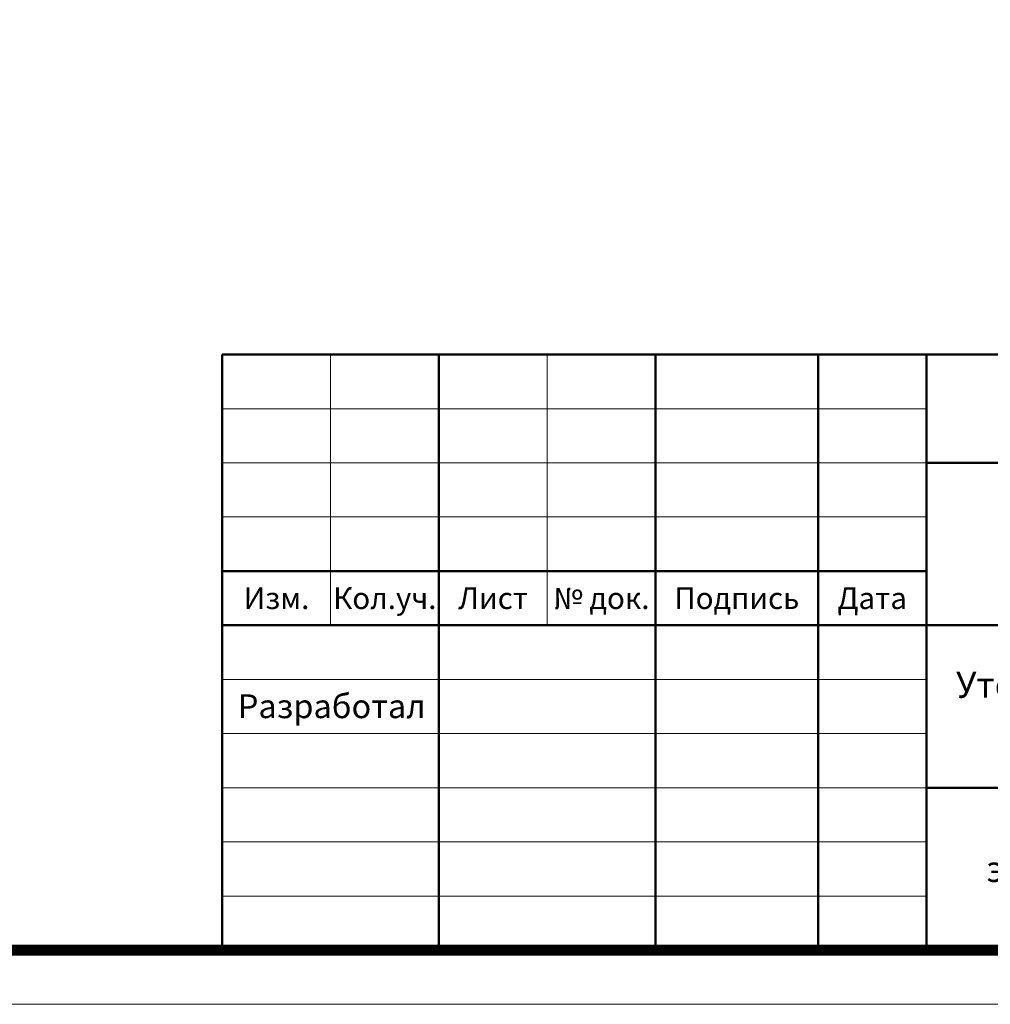
# Model space of a CAD drawing. Units: millimetres. Extents: x 2673 to 4786, y 0 to 1485.
# Drawn here: x 3729 to 4177, y 0 to 455 of the extents above; entities that cross this region are included whole.
import ezdxf
from ezdxf.enums import TextEntityAlignment as Align

# ---------------------------------------------------------------- set-up
doc = ezdxf.new("R2010")
doc.units = ezdxf.units.MM
for name, color, linetype, lineweight in [('Рамка', 7, 'Continuous', 50), ('текст', 1, 'Continuous', 25), ('штриховка', 251, 'Continuous', 0)]:
    doc.layers.add(name, color=color, linetype=linetype, lineweight=lineweight)
doc.styles.get("Standard").update_dxf_attribs({"font": 'arial.ttf'})
doc.styles.add('ГОСТ 2.304', font='isocpeui.ttf')

# ---------------------------------------------------------------- blocks, each defined once
blk = doc.blocks.new('*T5')
at = {"layer": 'текст', "color": 0, "linetype": 'ByBlock', "lineweight": -2, "transparency": 16777216}
for p, q in [((0, 0), (350, 0)), ((0, 0), (0, -75)), ((350, 0), (350, -75)), ((0, -75), (350, -75))]:
    blk.add_line(p, q, dxfattribs=at)
at = {"layer": 'текст', "color": 0, "transparency": 16777216, "insert": (175, -37.5), "char_height": 12, "width": 330, "attachment_point": 5}
blk.add_mtext('{\\fISOCPEUR|b0|i1|c204|p34;\\C1;Утепленное эксплуатируемое покрытие с ЭПДМ гидроизоляцией}', dxfattribs=at)
blk = doc.blocks.new('*T6')
at = {"layer": 'текст', "color": 0, "linetype": 'ByBlock', "lineweight": -2, "transparency": 16777216}
for p, q in [((0, 0), (350, 0)), ((0, 0), (0, -75)), ((350, 0), (350, -75)), ((0, -75), (350, -75))]:
    blk.add_line(p, q, dxfattribs=at)
at = {"layer": 'текст', "color": 0, "transparency": 16777216, "insert": (175, -37.5), "char_height": 12, "width": 330, "attachment_point": 5}
blk.add_mtext('{\\fISOCPEUR|b0|i1|c204|p34;\\C256;Трап \\fISOCPEUR|b0|i1|c0|p34;HL\\fISOCPEUR|b0|i1|c204|p34;310\\fISOCPEUR|b0|i1|c0|p34;N\\fISOCPEUR|b0|i1|c204|p34;.2 с комплектом электрообогрева\\fISOCPEUR|b0|i1|c0|p34; HL82\\fISOCPEUR|b0|i1|c204|p34; и доборными элементами \\fISOCPEUR|b0|i1|c0|p34;HL\\fISOCPEUR|b0|i1|c204|p34;83.0, \\fISOCPEUR|b0|i1|c0|p34;HL85N}', dxfattribs=at)

msp = doc.modelspace()

# ---------------------------------------------------------------- hatches: boundary and pattern name
at = {"layer": 'штриховка'}
h = msp.add_hatch(dxfattribs=at)
h.set_pattern_fill('ANSI37', color=256, scale=3)
h.paths.add_polyline_path([(4048.77, 872.845), (4085.506, 872.845), (4085.506, 899.095), (4048.77, 899.095)], flags=9)
h.paths.add_polyline_path([(4048.77, 771.653), (4084.698, 771.653), (4084.698, 797.903), (4048.77, 797.903)], flags=9)
h.paths.add_polyline_path([(4165.607, 175.159), (4708.834, 175.159), (4708.834, 206.659), (4165.607, 206.659)], flags=9)
h.paths.add_polyline_path([(4211.94, 196.218), (4680.577, 196.218), (4680.577, 227.718), (4211.94, 227.718)], flags=9)
h.paths.add_polyline_path([(4242.057, 217.55), (4639.591, 217.55), (4639.591, 246.8), (4242.057, 246.8)], flags=9)
h.paths.add_polyline_path([(3826.535, 125.243), (3920.435, 125.243), (3920.435, 146.693), (3826.535, 146.693)], flags=9)
h.paths.add_polyline_path([(3832.235, 180), (3863.629, 180), (3863.629, 195), (3832.235, 195)], flags=9)
h.paths.add_polyline_path([(4032.561, 180), (4088.303, 180), (4088.303, 195), (4032.561, 195)], flags=9)
h.paths.add_polyline_path([(3973.684, 179.991), (4022.18, 179.991), (4022.18, 195.002), (3973.684, 195.002)], flags=9)
h.paths.add_polyline_path([(3929.723, 180), (3966.14, 180), (3966.14, 195), (3929.723, 195)], flags=9)
h.paths.add_polyline_path([(3872.936, 176.25), (3922.928, 176.25), (3922.928, 195.75), (3872.936, 195.75)], flags=9)
h.paths.add_polyline_path([(4102.458, 178.125), (4143.405, 178.125), (4143.405, 195.375), (4102.458, 195.375)], flags=9)
h.paths.add_polyline_path([(4502.752, 153.125), (4568.112, 153.125), (4568.112, 171.875), (4502.752, 171.875)], flags=9)
h.paths.add_polyline_path([(4587.671, 153.125), (4633.192, 153.125), (4633.192, 171.875), (4587.671, 171.875)], flags=9)
h.paths.add_polyline_path([(4666.185, 153.125), (4729.679, 153.125), (4729.679, 171.875), (4666.185, 171.875)], flags=9)

# ---------------------------------------------------------------- linework, layer by layer
at = {"layer": 'Рамка'}
for p, q in [((4747.932, 300), (3822.932, 300)), ((3822.932, 300), (3822.932, 25)), ((3922.932, 300), (3922.932, 25)), ((4022.932, 25), (4022.932, 300)), ((4097.932, 300), (4097.932, 25)), ((4147.932, 300), (4147.932, 25)), ((4747.932, 250), (4147.932, 250)), ((4147.932, 200), (3822.932, 200)), ((4747.932, 175), (3822.932, 175)), ((4747.932, 100), (4147.932, 100))]:
    msp.add_line(p, q, dxfattribs=at)
at = {"layer": 'Рамка', "lineweight": 15}
for p, q in [((3872.932, 175), (3872.932, 300)), ((3972.932, 175), (3972.932, 300)), ((4147.932, 275), (3822.932, 275)), ((4147.932, 250), (3822.932, 250)), ((4147.932, 225), (3822.932, 225)), ((4147.932, 150), (3822.932, 150)), ((4147.932, 125), (3822.932, 125)), ((4147.932, 100), (3822.932, 100)), ((4147.932, 75), (3822.932, 75)), ((4147.932, 50), (3822.932, 50))]:
    msp.add_line(p, q, dxfattribs=at)
at = {"layer": 'Рамка', "lineweight": 0}
msp.add_lwpolyline([(2672.932, 1485), (4772.932, 1485), (4772.932, 0), (2672.932, 0)], close=True, dxfattribs=at)
at = {"layer": 'Рамка', "ltscale": 3, "const_width": 5}
msp.add_lwpolyline([(2772.932, 25), (4747.932, 25), (4747.932, 1460), (2772.932, 1460)], close=True, dxfattribs=at)

# ---------------------------------------------------------------- block references
for name, p in [('*T5', (4147.932, 175)), ('*T6', (4147.932, 100))]:
    msp.add_blockref(name, p)

# ---------------------------------------------------------------- texts
at = {"layer": 'текст', "style": 'ГОСТ 2.304'}
for s, p in [('Изм.', (3847.932, 187.5)), ('Кол.уч.', (3897.932, 187.5)), ('Лист', (3947.932, 187.5)), ('№ док.', (3997.932, 187.5)), ('Подпись', (4060.432, 187.5)), ('Дата', (4122.932, 187.5))]:
    msp.add_text(s, height=10, dxfattribs=at).set_placement(p, align=Align.MIDDLE_CENTER)
msp.add_text('Разработал', height=11, dxfattribs=at).set_placement((3830.11, 132.118))

doc.saveas('drawing.dxf')
